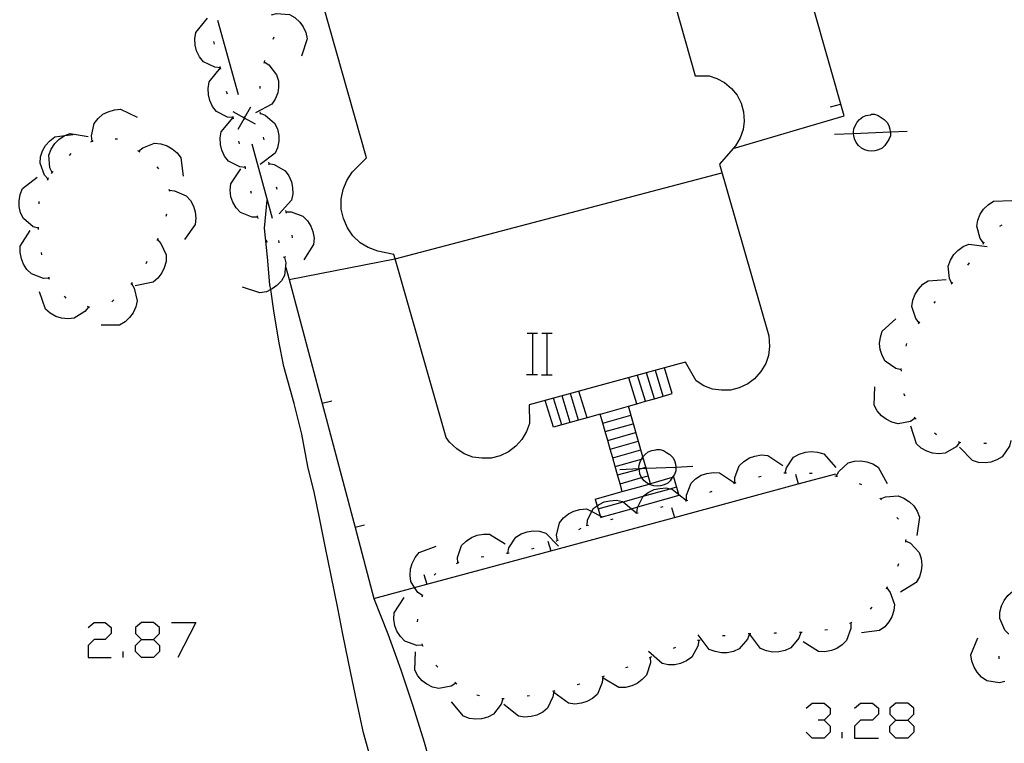
# Model space of a CAD drawing. Units: inches. Extents: x 689199 to 692728, y 4171002 to 4173353.
# Drawn here: x 691577 to 691615, y 4171521 to 4171549 of the extents above; entities that cross this region are included whole.
import ezdxf

# ---------------------------------------------------------------- set-up
doc = ezdxf.new("R2010")
doc.units = ezdxf.units.IN
doc.header["$MEASUREMENT"] = 0
doc.layers.add('Cartografia', color=7, linetype='Continuous')

# ---------------------------------------------------------------- blocks, each defined once
blk = doc.blocks.new('747')
at = {"layer": 'Cartografia', "color": 7, "linetype": 'Continuous'}
for points in [[(691581.571, 4171525.226), (691582.042, 4171525.226), (691582.277, 4171525.462), (691582.277, 4171525.697), (691582.042, 4171525.893), (691581.571, 4171525.893), (691581.335, 4171525.697), (691581.335, 4171525.462), (691581.571, 4171525.226)], [(691581.571, 4171524.52), (691581.335, 4171524.755), (691581.335, 4171524.991), (691581.571, 4171525.226)]]:
    blk.add_lwpolyline(points, dxfattribs=at)
blk = doc.blocks.new('748')
at = {"layer": 'Cartografia', "color": 7, "linetype": 'Continuous'}
for points in [[(691610.967, 4171522.086), (691611.438, 4171522.086), (691611.674, 4171522.322), (691611.674, 4171522.557), (691611.438, 4171522.753), (691610.967, 4171522.753), (691610.732, 4171522.557), (691610.732, 4171522.322), (691610.967, 4171522.086)], [(691610.967, 4171521.38), (691610.732, 4171521.615), (691610.732, 4171521.851), (691610.967, 4171522.086)]]:
    blk.add_lwpolyline(points, dxfattribs=at)

msp = doc.modelspace()

# ---------------------------------------------------------------- linework, layer by layer
at = {"layer": 'Cartografia', "color": 7, "linetype": 'Continuous'}
for points in [[(691604.63, 4171544.353), (691604.634, 4171544.354), (691608.96, 4171545.622), (691593.16, 4171601.062), (691587.373, 4171599.542), (691587.19, 4171599.494), (691585.843, 4171599.14), (691584.67, 4171598.832)], [(691597.63, 4171534.623), (691596.68, 4171534.363), (691596.69, 4171533.643), (691596.58, 4171533.323), (691596.4, 4171533.023), (691596.16, 4171532.753), (691595.87, 4171532.533), (691595.55, 4171532.383), (691595.2, 4171532.293), (691594.84, 4171532.283), (691594.49, 4171532.333), (691594.15, 4171532.463), (691593.86, 4171532.653), (691593.58, 4171532.913), (691593.45, 4171533.093), (691591.458, 4171540.055), (691591.41, 4171540.223), (691590.78, 4171540.353), (691590.41, 4171540.493), (691590.09, 4171540.683), (691589.81, 4171540.953), (691589.6, 4171541.263), (691589.44, 4171541.623), (691589.36, 4171541.993), (691589.36, 4171542.373), (691589.43, 4171542.753), (691589.57, 4171543.103), (691589.78, 4171543.423), (691590.34, 4171543.983), (691586.3, 4171558.243)], [(691601.567, 4171552.784), (691603.15, 4171547.183), (691603.7, 4171547.183), (691604, 4171547.082), (691604.3, 4171546.923), (691604.57, 4171546.693), (691604.79, 4171546.423), (691604.94, 4171546.113), (691605.03, 4171545.773), (691605.06, 4171545.422), (691605.02, 4171545.093), (691604.9, 4171544.763), (691604.72, 4171544.453), (691604.634, 4171544.354), (691604.1, 4171543.743), (691606.02, 4171537.053), (691606.05, 4171536.643), (691606.01, 4171536.293), (691605.9, 4171535.973), (691605.71, 4171535.663), (691605.47, 4171535.383), (691605.2, 4171535.183), (691604.87, 4171535.033), (691604.53, 4171534.943), (691604.18, 4171534.933), (691603.83, 4171534.983), (691603.49, 4171535.113), (691603.19, 4171535.303), (691602.78, 4171536.023), (691602.53, 4171535.963), (691597.63, 4171534.623)], [(691586.64, 4171549.563), (691586.84, 4171549.613), (691587.34, 4171549.573), (691587.55, 4171549.453), (691587.74, 4171549.273), (691587.87, 4171549.093), (691587.98, 4171548.863), (691588.03, 4171548.623), (691587.81, 4171547.943)], [(691584.65, 4171547.493), (691584.43, 4171547.513), (691583.99, 4171547.733), (691583.83, 4171547.923), (691583.72, 4171548.153), (691583.67, 4171548.373), (691583.65, 4171548.623), (691583.69, 4171548.863), (691584.14, 4171549.423)], [(691584.54, 4171549.353), (691585.34, 4171546.453)], [(691584.42, 4171548.413), (691584.39, 4171548.513)], [(691586.73, 4171548.693), (691586.69, 4171548.603)], [(691586.35, 4171547.723), (691586.53, 4171547.613), (691586.84, 4171547.223), (691586.91, 4171546.993), (691586.91, 4171546.733), (691586.88, 4171546.513), (691586.78, 4171546.273), (691586.65, 4171546.073), (691586.01, 4171545.743)], [(691586.36, 4171547.773), (691586.35, 4171547.723), (691586.34, 4171547.673)], [(691585.15, 4171545.553), (691585.149, 4171545.553), (691584.93, 4171545.573), (691584.49, 4171545.793), (691584.34, 4171545.993), (691584.23, 4171546.223), (691584.18, 4171546.443), (691584.17, 4171546.693), (691584.21, 4171546.943), (691584.657, 4171547.488), (691584.66, 4171547.493)], [(691584.67, 4171547.443), (691584.657, 4171547.488), (691584.64, 4171547.543)], [(691584.92, 4171546.473), (691584.89, 4171546.573)], [(691586.19, 4171546.783), (691586.19, 4171546.763), (691586.19, 4171546.683)], [(691579.65, 4171544.633), (691579.649, 4171544.64), (691579.62, 4171544.843), (691579.73, 4171545.323), (691579.88, 4171545.523), (691580.07, 4171545.683), (691580.27, 4171545.783), (691580.52, 4171545.863), (691580.76, 4171545.883), (691581.41, 4171545.573)], [(691586.02, 4171545.293), (691585.592, 4171545.534), (691585.585, 4171545.538), (691585.15, 4171545.783)], [(691585.34, 4171545.103), (691585.585, 4171545.538), (691585.59, 4171545.546), (691585.83, 4171545.973)], [(691586.19, 4171545.783), (691586.2, 4171545.733), (691586.2, 4171545.729), (691586.2, 4171545.683)], [(691608.43, 4171545.972), (691608.82, 4171546.082)], [(691585.62, 4171543.613), (691585.4, 4171543.633), (691584.96, 4171543.863), (691584.81, 4171544.053), (691584.7, 4171544.283), (691584.65, 4171544.503), (691584.64, 4171544.763), (691584.68, 4171545.003), (691585.14, 4171545.553)], [(691585.16, 4171545.503), (691585.16, 4171545.523), (691585.149, 4171545.553), (691585.13, 4171545.603)], [(691585.58, 4171545.593), (691585.59, 4171545.546), (691585.592, 4171545.534), (691585.6, 4171545.493)], [(691586.19, 4171545.733), (691586.2, 4171545.729), (691586.39, 4171545.653), (691586.76, 4171545.333), (691586.87, 4171545.113), (691586.92, 4171544.863), (691586.92, 4171544.633), (691586.87, 4171544.383), (691586.78, 4171544.163), (691586.2, 4171543.733)], [(691610.756, 4171544.994), (691610.76, 4171544.962), (691610.76, 4171544.842), (691610.7, 4171544.702), (691610.62, 4171544.582), (691610.54, 4171544.462), (691610.44, 4171544.362), (691610.3, 4171544.302), (691610.16, 4171544.262), (691610.04, 4171544.242), (691609.9, 4171544.262), (691609.76, 4171544.302), (691609.64, 4171544.362), (691609.52, 4171544.462), (691609.42, 4171544.582), (691609.36, 4171544.723), (691609.34, 4171544.862), (691609.328, 4171544.934), (691609.32, 4171544.982), (691609.34, 4171545.122), (691609.4, 4171545.262), (691609.46, 4171545.382), (691609.56, 4171545.482), (691609.68, 4171545.582), (691609.82, 4171545.642), (691609.98, 4171545.662), (691610.02, 4171545.682), (691610.14, 4171545.682), (691610.28, 4171545.642), (691610.4, 4171545.562), (691610.52, 4171545.482), (691610.64, 4171545.362), (691610.7, 4171545.242), (691610.74, 4171545.102), (691610.756, 4171544.994)], [(691608.58, 4171544.903), (691609.328, 4171544.934), (691610.756, 4171544.994), (691611.42, 4171545.022)], [(691577.93, 4171543.153), (691577.929, 4171543.154), (691577.79, 4171543.313), (691577.62, 4171543.783), (691577.64, 4171544.023), (691577.72, 4171544.263), (691577.83, 4171544.463), (691578, 4171544.653), (691578.2, 4171544.803), (691578.582, 4171544.851), (691578.91, 4171544.893)], [(691578.09, 4171543.413), (691578, 4171543.603), (691577.96, 4171544.093), (691578.05, 4171544.323), (691578.19, 4171544.543), (691578.35, 4171544.703), (691578.56, 4171544.843), (691578.582, 4171544.851), (691578.79, 4171544.933), (691579.5, 4171544.823)], [(691579.6, 4171544.613), (691579.649, 4171544.64), (691579.69, 4171544.663)], [(691580.54, 4171544.733), (691580.63, 4171544.723), (691580.63, 4171544.713)], [(691585.39, 4171544.533), (691585.37, 4171544.633)], [(691586.32, 4171544.793), (691586.34, 4171544.693)], [(691581.42, 4171544.273), (691581.51, 4171544.223)], [(691581.46, 4171544.253), (691581.62, 4171544.383), (691582.08, 4171544.553), (691582.33, 4171544.533), (691582.57, 4171544.453), (691582.77, 4171544.343), (691582.96, 4171544.183), (691583.11, 4171543.983), (691583.2, 4171543.273)], [(691585.87, 4171544.533), (691586.67, 4171541.633)], [(691578.76, 4171544.083), (691578.83, 4171544.153)], [(691582.17, 4171543.633), (691582.24, 4171543.563)], [(691586.11, 4171541.673), (691586.105, 4171541.673), (691585.89, 4171541.673), (691585.43, 4171541.863), (691585.26, 4171542.043), (691585.13, 4171542.263), (691585.06, 4171542.473), (691585.03, 4171542.723), (691585.05, 4171542.973), (691585.45, 4171543.563)], [(691585.63, 4171543.563), (691585.62, 4171543.613), (691585.61, 4171543.663)], [(691586.52, 4171543.813), (691586.53, 4171543.763), (691586.54, 4171543.713)], [(691586.53, 4171543.763), (691586.74, 4171543.723), (691587.17, 4171543.483), (691587.32, 4171543.283), (691587.42, 4171543.053), (691587.46, 4171542.833), (691587.47, 4171542.583), (691587.42, 4171542.333), (691586.94, 4171541.803)], [(691577.56, 4171541.243), (691577.35, 4171541.303), (691576.97, 4171541.623), (691576.86, 4171541.843), (691576.81, 4171542.093), (691576.8, 4171542.313), (691576.84, 4171542.563), (691576.93, 4171542.793), (691577.5, 4171543.233)], [(691577.91, 4171543.113), (691577.929, 4171543.154), (691577.95, 4171543.203)], [(691578.06, 4171543.383), (691578.09, 4171543.413), (691578.13, 4171543.453)], [(691591.45, 4171540.053), (691591.458, 4171540.055), (691604.19, 4171543.403)], [(691582.64, 4171542.773), (691582.657, 4171542.722), (691582.67, 4171542.683)], [(691582.65, 4171542.723), (691582.657, 4171542.722), (691582.86, 4171542.703), (691583.31, 4171542.513), (691583.48, 4171542.323), (691583.6, 4171542.103), (691583.67, 4171541.883), (691583.69, 4171541.633), (691583.67, 4171541.393), (691583.25, 4171540.813)], [(691586.82, 4171542.863), (691586.85, 4171542.773)], [(691585.86, 4171542.593), (691585.84, 4171542.693)], [(691591.314, 4171518.257), (691590.89, 4171519.303), (691590.52, 4171520.533), (691590.22, 4171521.593), (691589.96, 4171522.793), (691589.73, 4171523.913), (691589.42, 4171525.433), (691589.22, 4171526.443), (691588.97, 4171527.723), (691588.73, 4171528.863), (691588.52, 4171529.903), (691588.31, 4171530.913), (691588.05, 4171531.963), (691587.82, 4171533.223), (691587.52, 4171534.423), (691587.12, 4171535.863), (691586.93, 4171536.853), (691586.73, 4171538.033), (691586.608, 4171538.853), (691586.58, 4171539.043), (691586.48, 4171540.123), (691586.37, 4171541.253), (691586.47, 4171542.333)], [(691614.39, 4171540.673), (691614.26, 4171540.842), (691614.13, 4171541.323), (691614.17, 4171541.563), (691614.26, 4171541.793), (691614.39, 4171541.982), (691614.57, 4171542.162), (691614.78, 4171542.302), (691615.49, 4171542.332)], [(691577.58, 4171542.193), (691577.59, 4171542.293)], [(691587.18, 4171541.933), (691587.195, 4171541.883), (691587.21, 4171541.833)], [(691582.55, 4171541.793), (691582.52, 4171541.703)], [(691586.12, 4171541.623), (691586.105, 4171541.673), (691586.09, 4171541.723)], [(691587.19, 4171541.883), (691587.195, 4171541.883), (691587.4, 4171541.883), (691587.86, 4171541.713), (691588.04, 4171541.533), (691588.17, 4171541.323), (691588.25, 4171541.113), (691588.3, 4171540.853), (691588.28, 4171540.613), (691587.9, 4171540.013)], [(691577.97, 4171539.303), (691577.75, 4171539.293), (691577.28, 4171539.463), (691577.11, 4171539.633), (691576.97, 4171539.843), (691576.89, 4171540.053), (691576.84, 4171540.303), (691576.85, 4171540.553), (691577.23, 4171541.163)], [(691577.56, 4171541.193), (691577.56, 4171541.243), (691577.56, 4171541.293)], [(691615.03, 4171541.332), (691615.12, 4171541.382)], [(691582.19, 4171540.813), (691582.192, 4171540.811), (691582.33, 4171540.653), (691582.53, 4171540.203), (691582.53, 4171539.953), (691582.46, 4171539.703), (691582.37, 4171539.503), (691582.21, 4171539.303), (691582.03, 4171539.143), (691581.33, 4171539.003)], [(691582.21, 4171540.853), (691582.192, 4171540.811), (691582.17, 4171540.763)], [(691586.48, 4171540.693), (691586.43, 4171540.783)], [(691587.43, 4171540.973), (691587.45, 4171540.873)], [(691586.91, 4171540.773), (691586.93, 4171540.673)], [(691613.16, 4171539.093), (691613.06, 4171539.283), (691613.01, 4171539.773), (691613.1, 4171540.003), (691613.23, 4171540.223), (691613.39, 4171540.383), (691613.6, 4171540.533), (691613.82, 4171540.623), (691614.53, 4171540.533)], [(691614.37, 4171540.622), (691614.42, 4171540.712)], [(691577.69, 4171540.203), (691577.67, 4171540.303)], [(691587.15, 4171540.113), (691587.151, 4171540.111), (691587.2, 4171539.903), (691587.15, 4171539.403), (691587.03, 4171539.193), (691586.85, 4171539.013), (691586.67, 4171538.883), (691586.608, 4171538.853), (691586.44, 4171538.773), (691586.19, 4171538.723), (691585.51, 4171538.953)], [(691587.19, 4171540.143), (691587.151, 4171540.111), (691587.14, 4171540.103), (691587.11, 4171540.113)], [(691587.33, 4171539.253), (691591.45, 4171540.053)], [(691581.78, 4171539.953), (691581.74, 4171539.863)], [(691587.2, 4171539.713), (691587.33, 4171539.253)], [(691613.78, 4171539.813), (691613.84, 4171539.892)], [(691577.99, 4171539.253), (691577.96, 4171539.343)], [(691587.33, 4171539.253), (691588.615, 4171534.414), (691589.897, 4171529.585), (691590.63, 4171526.823), (691592.219, 4171527.252), (691592.689, 4171527.379), (691597.52, 4171528.683), (691602.34, 4171529.984), (691607.169, 4171531.288), (691608.63, 4171531.683)], [(691611.88, 4171537.563), (691611.75, 4171537.733), (691611.6, 4171538.203), (691611.64, 4171538.443), (691611.73, 4171538.683), (691611.85, 4171538.873), (691612.02, 4171539.063), (691612.23, 4171539.193), (691612.94, 4171539.253)], [(691581.18, 4171539.093), (691581.183, 4171539.089), (691581.29, 4171538.913), (691581.4, 4171538.423), (691581.35, 4171538.183), (691581.25, 4171537.953), (691581.11, 4171537.773), (691580.93, 4171537.603), (691580.71, 4171537.473), (691580, 4171537.473)], [(691581.21, 4171539.133), (691581.183, 4171539.089), (691581.16, 4171539.053)], [(691613.13, 4171539.063), (691613.16, 4171539.093), (691613.2, 4171539.133)], [(691579.51, 4171538.173), (691579.37, 4171538.003), (691578.95, 4171537.743), (691578.71, 4171537.713), (691578.45, 4171537.743), (691578.24, 4171537.813), (691578.01, 4171537.933), (691577.83, 4171538.093), (691577.6, 4171538.773)], [(691578.64, 4171538.523), (691578.57, 4171538.593)], [(691579.56, 4171538.163), (691579.47, 4171538.193)], [(691580.49, 4171538.453), (691580.41, 4171538.383)], [(691612.46, 4171538.323), (691612.52, 4171538.393)], [(691611.18, 4171535.733), (691610.97, 4171535.783), (691610.56, 4171536.063), (691610.44, 4171536.283), (691610.36, 4171536.523), (691610.34, 4171536.753), (691610.37, 4171537.003), (691610.44, 4171537.233), (691610.97, 4171537.713)], [(691611.86, 4171537.523), (691611.91, 4171537.603)], [(691596.601, 4171537.153), (691596.821, 4171537.153), (691597.001, 4171537.153)], [(691596.821, 4171535.553), (691596.821, 4171537.153)], [(691597.181, 4171537.153), (691597.381, 4171537.153), (691597.581, 4171537.153)], [(691597.381, 4171535.553), (691597.381, 4171537.153)], [(691611.37, 4171536.653), (691611.4, 4171536.753)], [(691602.33, 4171531.553), (691602.324, 4171531.551), (691602.26, 4171531.533), (691601.41, 4171531.293), (691601.239, 4171531.896), (691601.111, 4171532.343), (691600.551, 4171534.31), (691600.55, 4171534.313), (691600.879, 4171534.407), (691601.219, 4171534.506), (691601.56, 4171534.604), (691602.25, 4171534.803), (691601.95, 4171535.803)], [(691596.581, 4171535.553), (691596.821, 4171535.553), (691597.001, 4171535.553)], [(691597.161, 4171535.533), (691597.581, 4171535.533)], [(691600.88, 4171534.403), (691600.879, 4171534.407), (691600.57, 4171535.423)], [(691601.22, 4171534.503), (691601.219, 4171534.506), (691600.91, 4171535.513)], [(691601.56, 4171534.603), (691601.56, 4171534.604), (691601.26, 4171535.613)], [(691601.9, 4171534.703), (691601.6, 4171535.703)], [(691611.19, 4171535.683), (691611.18, 4171535.783)], [(691611.73, 4171533.843), (691611.54, 4171533.723), (691611.06, 4171533.633), (691610.82, 4171533.693), (691610.59, 4171533.803), (691610.41, 4171533.943), (691610.25, 4171534.133), (691610.13, 4171534.353), (691610.15, 4171535.073)], [(691598.28, 4171533.673), (691598.28, 4171533.675), (691597.97, 4171534.713)], [(691598.61, 4171533.763), (691598.609, 4171533.767), (691598.29, 4171534.803)], [(691598.94, 4171533.853), (691598.938, 4171533.859), (691598.62, 4171534.893)], [(691611.33, 4171534.703), (691611.29, 4171534.793)], [(691588.99, 4171534.513), (691588.615, 4171534.414), (691588.61, 4171534.413)], [(691600.31, 4171530.993), (691600.224, 4171531.294), (691600.127, 4171531.635), (691600.033, 4171531.963), (691599.936, 4171532.304), (691599.838, 4171532.645), (691599.742, 4171532.983), (691599.644, 4171533.324), (691599.55, 4171533.655), (691599.45, 4171534.003), (691598.938, 4171533.859), (691598.609, 4171533.767), (691598.28, 4171533.675), (691597.63, 4171533.493), (691597.31, 4171534.533)], [(691597.95, 4171533.583), (691597.63, 4171534.623), (691597.63, 4171534.623)], [(691599.46, 4171534.003), (691600.551, 4171534.31), (691600.56, 4171534.313)], [(691599.54, 4171533.653), (691599.55, 4171533.655), (691600.64, 4171533.963)], [(691611.77, 4171533.813), (691611.73, 4171533.843), (691611.69, 4171533.873)], [(691599.64, 4171533.323), (691599.644, 4171533.324), (691600.74, 4171533.633)], [(691613.46, 4171532.903), (691613.32, 4171532.733), (691612.89, 4171532.483), (691612.65, 4171532.453), (691612.4, 4171532.483), (691612.18, 4171532.563), (691611.96, 4171532.683), (691611.78, 4171532.853), (691611.56, 4171533.533)], [(691599.74, 4171532.983), (691599.742, 4171532.983), (691600.83, 4171533.293)], [(691612.56, 4171533.203), (691612.55, 4171533.213), (691612.48, 4171533.263)], [(691599.83, 4171532.643), (691599.838, 4171532.645), (691600.93, 4171532.953)], [(691613.51, 4171532.883), (691613.46, 4171532.903), (691613.41, 4171532.923)], [(691615.45, 4171532.973), (691615.4, 4171532.763), (691615.12, 4171532.343), (691614.91, 4171532.223), (691614.67, 4171532.133), (691614.45, 4171532.113), (691614.19, 4171532.123), (691613.96, 4171532.193), (691613.46, 4171532.713)], [(691614.5, 4171532.863), (691614.4, 4171532.863)], [(691599.93, 4171532.303), (691599.936, 4171532.304), (691601.03, 4171532.613)], [(691601.355, 4171531.275), (691601.28, 4171531.313), (691601.16, 4171531.413), (691601.062, 4171531.53), (691601.06, 4171531.533), (691601, 4171531.673), (691600.98, 4171531.813), (691600.972, 4171531.865), (691600.968, 4171531.884), (691600.96, 4171531.933), (691600.98, 4171532.073), (691601.04, 4171532.213), (691601.062, 4171532.256), (691601.1, 4171532.333), (691601.111, 4171532.343), (691601.2, 4171532.433), (691601.32, 4171532.533), (691601.46, 4171532.593), (691601.62, 4171532.613), (691601.66, 4171532.633), (691601.78, 4171532.633), (691601.92, 4171532.593), (691602.04, 4171532.513), (691602.16, 4171532.433), (691602.28, 4171532.313), (691602.34, 4171532.193), (691602.38, 4171532.053), (691602.396, 4171531.945), (691602.4, 4171531.913), (691602.4, 4171531.793), (691602.34, 4171531.653), (691602.26, 4171531.533), (691602.26, 4171531.533), (691602.18, 4171531.413), (691602.08, 4171531.313), (691601.94, 4171531.253), (691601.8, 4171531.213), (691601.68, 4171531.193), (691601.54, 4171531.213), (691601.4, 4171531.253), (691601.355, 4171531.275)], [(691604.7, 4171531.323), (691604.7, 4171531.533), (691604.87, 4171531.993), (691605.05, 4171532.163), (691605.27, 4171532.303), (691605.48, 4171532.373), (691605.73, 4171532.413), (691605.98, 4171532.393), (691606.57, 4171532.003)], [(691606.66, 4171531.713), (691606.662, 4171531.718), (691606.71, 4171531.913), (691606.99, 4171532.323), (691607.2, 4171532.443), (691607.45, 4171532.523), (691607.67, 4171532.553), (691607.92, 4171532.523), (691608.16, 4171532.453), (691608.64, 4171531.923)], [(691600.03, 4171531.963), (691600.033, 4171531.963), (691601.062, 4171532.256), (691601.12, 4171532.273)], [(691600.22, 4171531.853), (691600.968, 4171531.884), (691601.056, 4171531.888), (691601.239, 4171531.896), (691602.396, 4171531.945), (691603.06, 4171531.973)], [(691608.65, 4171531.593), (691608.75, 4171531.773), (691609.12, 4171532.103), (691609.36, 4171532.173), (691609.61, 4171532.183), (691609.84, 4171532.153), (691610.08, 4171532.063), (691610.29, 4171531.933), (691610.63, 4171531.303)], [(691600.12, 4171531.633), (691600.127, 4171531.635), (691600.972, 4171531.865), (691601.056, 4171531.888), (691601.22, 4171531.933)], [(691600.22, 4171531.293), (691600.224, 4171531.294), (691601.062, 4171531.53), (691601.32, 4171531.603)], [(691602.82, 4171530.643), (691602.82, 4171530.853), (691602.99, 4171531.313), (691603.17, 4171531.483), (691603.39, 4171531.623), (691603.6, 4171531.693), (691603.85, 4171531.733), (691604.1, 4171531.723), (691604.69, 4171531.323)], [(691605.62, 4171531.563), (691605.72, 4171531.593)], [(691606.61, 4171531.713), (691606.662, 4171531.718), (691606.71, 4171531.723)], [(691607.06, 4171531.663), (691607.169, 4171531.288), (691607.17, 4171531.283)], [(691607.61, 4171531.703), (691607.71, 4171531.703)], [(691608.6, 4171531.603), (691608.65, 4171531.593), (691608.7, 4171531.583)], [(691599.26, 4171530.683), (691599.334, 4171530.438), (691599.371, 4171530.313), (691599.453, 4171530.042), (691599.47, 4171529.983), (691599.534, 4171530.001), (691600.672, 4171530.32), (691600.913, 4171530.388), (691602.53, 4171530.843), (691602.521, 4171530.873), (691602.324, 4171531.551), (691602.32, 4171531.563)], [(691600.31, 4171530.993), (691601.355, 4171531.275), (691601.42, 4171531.293)], [(691604.66, 4171531.303), (691604.75, 4171531.343)], [(691609.54, 4171531.303), (691609.64, 4171531.263)], [(691599.26, 4171530.693), (691600.31, 4171530.993)], [(691599.37, 4171530.313), (691599.371, 4171530.313), (691600.341, 4171530.586), (691601.124, 4171530.806), (691602.174, 4171531.101), (691602.43, 4171531.173)], [(691600.88, 4171530.153), (691600.9, 4171530.363), (691600.913, 4171530.388), (691601.12, 4171530.803), (691601.124, 4171530.806), (691601.32, 4171530.953), (691601.55, 4171531.063), (691601.77, 4171531.113), (691602.02, 4171531.133), (691602.174, 4171531.101), (691602.26, 4171531.083), (691602.521, 4171530.873), (691602.815, 4171530.637), (691602.82, 4171530.633)], [(691603.72, 4171530.963), (691603.81, 4171531.003)], [(691610.38, 4171530.703), (691610.57, 4171530.783), (691611.06, 4171530.823), (691611.29, 4171530.733), (691611.51, 4171530.593), (691611.67, 4171530.433), (691611.81, 4171530.223), (691611.9, 4171529.993), (691611.79, 4171529.283)], [(691598.94, 4171529.673), (691598.96, 4171529.883), (691599.122, 4171530.207), (691599.18, 4171530.323), (691599.334, 4171530.438), (691599.38, 4171530.473), (691599.61, 4171530.583), (691599.83, 4171530.633), (691600.08, 4171530.653), (691600.32, 4171530.603), (691600.341, 4171530.586), (691600.672, 4171530.32), (691600.88, 4171530.153)], [(691602.78, 4171530.623), (691602.8, 4171530.633), (691602.815, 4171530.637), (691602.87, 4171530.653)], [(691610.35, 4171530.733), (691610.38, 4171530.703), (691610.42, 4171530.663)], [(691597.78, 4171529.083), (691597.75, 4171529.293), (691597.87, 4171529.773), (691598.02, 4171529.963), (691598.22, 4171530.123), (691598.42, 4171530.223), (691598.66, 4171530.293), (691598.91, 4171530.313), (691599.122, 4171530.207), (691599.453, 4171530.042), (691599.534, 4171530.001), (691599.55, 4171529.993)], [(691600.84, 4171530.143), (691600.93, 4171530.163)], [(691601.81, 4171530.383), (691601.9, 4171530.403)], [(691602.23, 4171530.363), (691602.34, 4171529.984), (691602.34, 4171529.983)], [(691590.27, 4171529.683), (691589.897, 4171529.585), (691589.89, 4171529.583)], [(691598.9, 4171529.663), (691598.99, 4171529.683)], [(691599.87, 4171529.903), (691599.96, 4171529.923)], [(691611.01, 4171529.983), (691611.07, 4171529.913)], [(691593.9, 4171528.213), (691593.9, 4171528.215), (691593.89, 4171528.423), (691594.05, 4171528.893), (691594.22, 4171529.063), (691594.44, 4171529.203), (691594.65, 4171529.293), (691594.9, 4171529.333), (691595.14, 4171529.333), (691595.75, 4171528.953)], [(691595.85, 4171528.593), (691595.89, 4171528.793), (691596.16, 4171529.213), (691596.37, 4171529.343), (691596.61, 4171529.423), (691596.84, 4171529.453), (691597.09, 4171529.443), (691597.33, 4171529.373), (691597.83, 4171528.863)], [(691598.62, 4171529.513), (691598.71, 4171529.563)], [(691597.41, 4171529.063), (691597.52, 4171528.683), (691597.52, 4171528.683)], [(691597.73, 4171529.053), (691597.82, 4171529.103)], [(691611.35, 4171529.073), (691611.355, 4171529.07), (691611.54, 4171528.973), (691611.88, 4171528.613), (691611.96, 4171528.383), (691611.98, 4171528.123), (691611.96, 4171527.903), (691611.89, 4171527.663), (691611.77, 4171527.443), (691611.15, 4171527.073)], [(691611.36, 4171529.123), (691611.355, 4171529.07), (691611.35, 4171529.023)], [(691592.52, 4171526.943), (691592.34, 4171527.063), (691592.219, 4171527.252), (691592.07, 4171527.483), (691592.04, 4171527.723), (691592.06, 4171527.983), (691592.12, 4171528.193), (691592.24, 4171528.423), (691592.39, 4171528.613), (691593.06, 4171528.863)], [(691595.8, 4171528.583), (691595.85, 4171528.593), (691595.9, 4171528.603)], [(691596.79, 4171528.763), (691596.88, 4171528.783)], [(691593.85, 4171528.193), (691593.9, 4171528.215), (691593.94, 4171528.233)], [(691594.81, 4171528.443), (691594.91, 4171528.453)], [(691611.08, 4171528.173), (691611.04, 4171528.073)], [(691592.58, 4171527.753), (691592.689, 4171527.379), (691592.69, 4171527.373)], [(691592.98, 4171527.733), (691593.05, 4171527.803)], [(691592.51, 4171526.893), (691592.54, 4171526.983)], [(691610.62, 4171527.233), (691610.75, 4171527.063), (691610.92, 4171526.593), (691610.9, 4171526.353), (691610.82, 4171526.113), (691610.7, 4171525.913), (691610.54, 4171525.723), (691610.34, 4171525.573), (691609.63, 4171525.483)], [(691610.64, 4171527.273), (691610.59, 4171527.183)], [(691615.37, 4171525.443), (691615.369, 4171525.444), (691615.22, 4171525.593), (691615.02, 4171526.043), (691615.03, 4171526.293), (691615.09, 4171526.543), (691615.19, 4171526.743), (691615.34, 4171526.943), (691615.53, 4171527.103), (691616.23, 4171527.243)], [(691590.63, 4171526.823), (691591.17, 4171525.443), (691591.68, 4171524.043), (691592.15, 4171522.643), (691592.59, 4171521.223), (691592.99, 4171519.803), (691593.294, 4171518.622), (691593.36, 4171518.363), (691593.373, 4171518.305)], [(691592.53, 4171525.003), (691592.31, 4171524.993), (691591.84, 4171525.163), (691591.67, 4171525.343), (691591.53, 4171525.553), (691591.45, 4171525.763), (691591.41, 4171526.013), (691591.42, 4171526.263), (691591.81, 4171526.863)], [(691610.04, 4171526.483), (691609.97, 4171526.413)], [(691579.49, 4171525.697), (691579.726, 4171525.893), (691580.158, 4171525.893), (691580.393, 4171525.697), (691580.393, 4171525.462), (691580.158, 4171525.226), (691579.726, 4171525.226), (691579.49, 4171524.991), (691579.49, 4171524.52), (691580.393, 4171524.52)], [(691582.748, 4171525.893), (691583.69, 4171525.893), (691582.984, 4171524.52)], [(691592.33, 4171525.913), (691592.34, 4171526.013)], [(691609.22, 4171525.873), (691609.22, 4171525.869), (691609.22, 4171525.653), (691609.05, 4171525.183), (691608.88, 4171525.013), (691608.67, 4171524.873), (691608.46, 4171524.793), (691608.21, 4171524.743), (691607.96, 4171524.753), (691607.36, 4171525.133)], [(691609.26, 4171525.883), (691609.22, 4171525.869), (691609.17, 4171525.853)], [(691605.27, 4171525.453), (691605.19, 4171525.243), (691604.87, 4171524.863), (691604.65, 4171524.763), (691604.4, 4171524.713), (691604.18, 4171524.703), (691603.93, 4171524.753), (691603.7, 4171524.843), (691603.27, 4171525.413)], [(691605.32, 4171525.453), (691605.27, 4171525.453), (691605.22, 4171525.453)], [(691607.27, 4171525.493), (691607.19, 4171525.283), (691606.88, 4171524.903), (691606.66, 4171524.803), (691606.41, 4171524.743), (691606.18, 4171524.733), (691605.93, 4171524.783), (691605.7, 4171524.873), (691605.27, 4171525.443)], [(691606.32, 4171525.473), (691606.25, 4171525.473), (691606.22, 4171525.463)], [(691607.32, 4171525.493), (691607.27, 4171525.493), (691607.22, 4171525.493)], [(691608.31, 4171525.603), (691608.21, 4171525.593)], [(691582.042, 4171525.226), (691582.277, 4171524.991), (691582.277, 4171524.755), (691582.042, 4171524.52), (691581.571, 4171524.52)], [(691592.55, 4171524.953), (691592.53, 4171525.003), (691592.51, 4171525.053)], [(691603.29, 4171525.193), (691603.25, 4171524.973), (691603.02, 4171524.543), (691602.82, 4171524.393), (691602.58, 4171524.293), (691602.36, 4171524.243), (691602.11, 4171524.243), (691601.87, 4171524.293), (691601.33, 4171524.763)], [(691603.34, 4171525.203), (691603.29, 4171525.193), (691603.24, 4171525.183)], [(691604.32, 4171525.373), (691604.22, 4171525.363)], [(691615.22, 4171523.593), (691615.01, 4171523.543), (691614.52, 4171523.623), (691614.31, 4171523.763), (691614.14, 4171523.953), (691614.02, 4171524.143), (691613.93, 4171524.383), (691613.9, 4171524.633), (691614.17, 4171525.293)], [(691580.864, 4171524.52), (691580.864, 4171524.755)], [(691593.83, 4171523.523), (691593.827, 4171523.521), (691593.64, 4171523.403), (691593.16, 4171523.313), (691592.92, 4171523.373), (691592.69, 4171523.483), (691592.51, 4171523.623), (691592.34, 4171523.813), (691592.23, 4171524.033), (691592.25, 4171524.743)], [(691602.38, 4171524.913), (691602.29, 4171524.873)], [(691601.4, 4171524.533), (691601.4, 4171524.531), (691601.41, 4171524.313), (691601.26, 4171523.843), (691601.09, 4171523.663), (691600.89, 4171523.513), (691600.68, 4171523.423), (691600.43, 4171523.363), (691600.18, 4171523.363), (691599.56, 4171523.723)], [(691601.45, 4171524.553), (691601.4, 4171524.531), (691601.36, 4171524.513)], [(691615, 4171524.473), (691615, 4171524.573)], [(691593.12, 4171524.153), (691593.05, 4171524.233)], [(691600.53, 4171524.153), (691600.44, 4171524.123)], [(691593.86, 4171523.493), (691593.827, 4171523.521), (691593.79, 4171523.553)], [(691599.55, 4171523.773), (691599.53, 4171523.553), (691599.34, 4171523.103), (691599.15, 4171522.933), (691598.93, 4171522.813), (691598.72, 4171522.743), (691598.46, 4171522.713), (691598.22, 4171522.743), (691597.64, 4171523.163)], [(691599.6, 4171523.793), (691599.56, 4171523.783), (691599.51, 4171523.763)], [(691597.64, 4171523.213), (691597.61, 4171522.993), (691597.4, 4171522.553), (691597.21, 4171522.393), (691596.98, 4171522.283), (691596.76, 4171522.223), (691596.5, 4171522.203), (691596.26, 4171522.243), (691595.7, 4171522.693)], [(691597.68, 4171523.223), (691597.59, 4171523.203)], [(691598.65, 4171523.493), (691598.55, 4171523.463)], [(691595.66, 4171522.913), (691595.59, 4171522.703), (691595.29, 4171522.313), (691595.07, 4171522.203), (691594.82, 4171522.133), (691594.6, 4171522.123), (691594.35, 4171522.153), (691594.12, 4171522.243), (691593.66, 4171522.793)], [(691594.74, 4171523.033), (691594.64, 4171523.063)], [(691595.71, 4171522.913), (691595.66, 4171522.913), (691595.61, 4171522.913)], [(691596.7, 4171523.033), (691596.61, 4171523.013)], [(691607.474, 4171522.557), (691607.71, 4171522.753), (691608.181, 4171522.753), (691608.416, 4171522.557), (691608.416, 4171522.322), (691608.181, 4171522.086), (691607.945, 4171522.086)], [(691609.358, 4171522.557), (691609.594, 4171522.753), (691610.064, 4171522.753), (691610.3, 4171522.557), (691610.3, 4171522.322), (691610.064, 4171522.086), (691609.594, 4171522.086), (691609.358, 4171521.851), (691609.358, 4171521.38), (691610.3, 4171521.38)], [(691608.181, 4171522.086), (691608.416, 4171521.851), (691608.416, 4171521.615), (691608.181, 4171521.38), (691607.71, 4171521.38), (691607.474, 4171521.615)], [(691611.438, 4171522.086), (691611.674, 4171521.851), (691611.674, 4171521.615), (691611.438, 4171521.38), (691610.967, 4171521.38)], [(691608.887, 4171521.38), (691608.887, 4171521.615)]]:
    msp.add_lwpolyline(points, dxfattribs=at)

# ---------------------------------------------------------------- block references
at = {"layer": 'Cartografia'}
for name in ['747', '748']:
    msp.add_blockref(name, (0, 0), dxfattribs=at)

doc.saveas('drawing.dxf')
